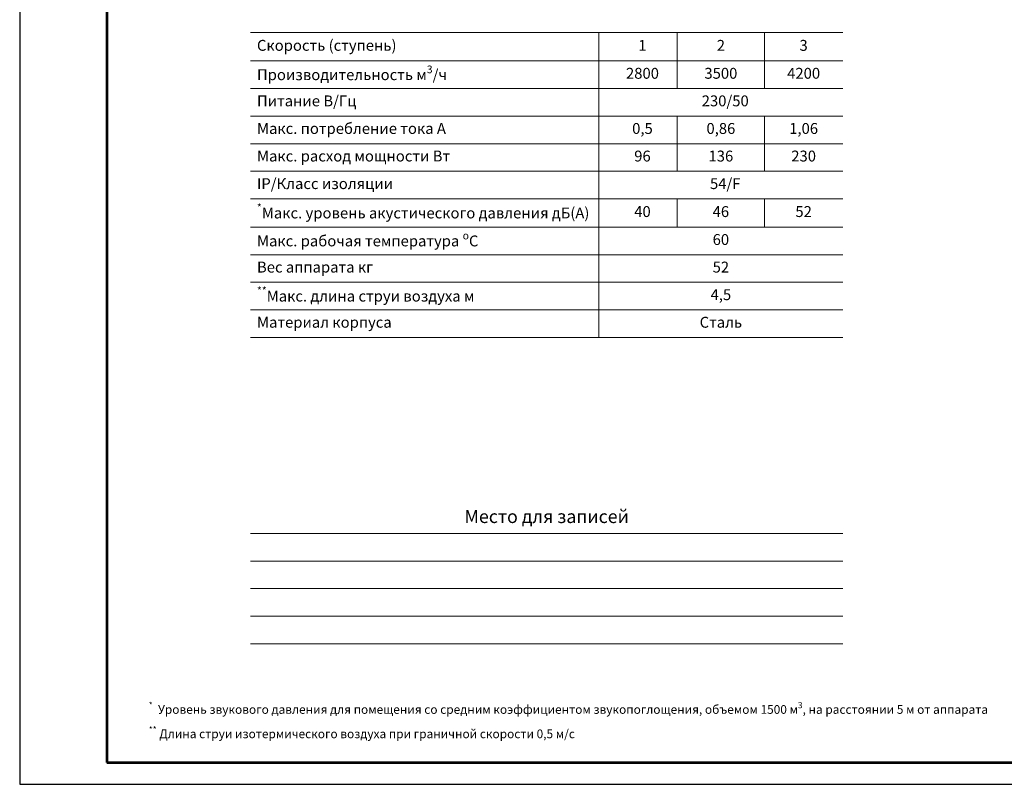
# Model space of a CAD drawing. Units: millimetres. Extents: x 3164 to 3584, y 2209 to 2506.
# Drawn here: x 3164 to 3391, y 2209 to 2384 of the extents above; entities that cross this region are included whole.
import ezdxf

# ---------------------------------------------------------------- set-up
doc = ezdxf.new("R2010")
doc.units = ezdxf.units.MM
doc.layers.add('Провод', color=7, linetype='Continuous', lineweight=18)
doc.layers.add('Рамки', color=7, linetype='Continuous')
doc.layers.add('Текст', color=7, linetype='Continuous')
doc.styles.get("Standard").update_dxf_attribs({"font": 'isocpeur.ttf'})

msp = doc.modelspace()

# ---------------------------------------------------------------- linework, layer by layer
at = {"layer": 'Провод'}
for p, q in [((3217.439, 2381.349), (3353.439, 2381.349)), ((3297.439, 2381.349), (3297.439, 2311.349)), ((3315.439, 2381.349), (3315.439, 2368.516)), ((3335.439, 2381.349), (3335.439, 2368.516)), ((3217.439, 2374.849), (3353.439, 2374.849)), ((3217.439, 2368.516), (3353.439, 2368.516)), ((3217.439, 2362.183), (3353.439, 2362.183)), ((3315.439, 2362.183), (3315.439, 2349.516)), ((3335.439, 2362.183), (3335.439, 2349.516)), ((3217.439, 2355.849), (3353.439, 2355.849)), ((3217.439, 2349.516), (3353.439, 2349.516)), ((3217.439, 2343.183), (3353.439, 2343.183)), ((3315.439, 2343.183), (3315.439, 2336.683)), ((3335.439, 2343.183), (3335.439, 2336.683)), ((3217.439, 2336.683), (3353.439, 2336.683)), ((3217.439, 2330.349), (3353.439, 2330.349)), ((3217.439, 2324.016), (3353.439, 2324.016)), ((3217.439, 2317.683), (3353.439, 2317.683)), ((3217.439, 2311.349), (3353.439, 2311.349)), ((3217.439, 2266.349), (3353.439, 2266.349)), ((3217.439, 2260.016), (3353.439, 2260.016)), ((3217.439, 2253.683), (3353.439, 2253.683)), ((3217.439, 2247.349), (3353.439, 2247.349)), ((3217.439, 2241.016), (3353.439, 2241.016))]:
    msp.add_line(p, q, dxfattribs=at)
at = {"layer": 'Рамки', "color": 7, "true_color": 0xffffff}
msp.add_lwpolyline([(3164.463, 2208.74), (3584.463, 2208.74), (3584.463, 2505.74), (3164.463, 2505.74)], close=True, dxfattribs=at)
at = {"layer": 'Рамки', "lineweight": 53}
msp.add_lwpolyline([(3184.463, 2213.74), (3579.463, 2213.74), (3579.463, 2500.74), (3184.463, 2500.74)], close=True, dxfattribs=at)

# ---------------------------------------------------------------- texts
at = {"layer": 'Провод'}
for s, insert, char_height, width, attachment_point in [('Скорость (ступень)', (3218.939, 2378.099), 2.5, 77, 4), ('1', (3307.439, 2378.099), 2.5, 13, 5), ('2', (3325.439, 2378.099), 2.5, 17, 5), ('3', (3344.439, 2378.099), 2.5, 17, 5), ('\\A1;Производительность м{\\H0.7x;\\S3^ ;}/ч', (3218.939, 2371.683), 2.5, 77, 4), ('2800', (3307.439, 2371.683), 2.5, 13, 5), ('3500', (3325.439, 2371.683), 2.5, 17, 5), ('4200', (3344.439, 2371.683), 2.5, 17, 5), ('Питание В/Гц', (3218.939, 2365.349), 2.5, 77, 4), ('230/50', (3326.439, 2365.349), 2.5, 53, 5), ('Макс. потребление тока А', (3218.939, 2359.016), 2.5, 77, 4), ('0,5', (3307.439, 2359.016), 2.5, 13, 5), ('0,86', (3325.439, 2359.016), 2.5, 17, 5), ('1,06', (3344.439, 2359.016), 2.5, 17, 5), ('Макс. расход мощности Вт', (3218.939, 2352.683), 2.5, 77, 4), ('96', (3307.439, 2352.683), 2.5, 13, 5), ('136', (3325.439, 2352.683), 2.5, 17, 5), ('230', (3344.439, 2352.683), 2.5, 17, 5), ('IP/Класс изоляции', (3218.939, 2346.349), 2.5, 77, 4), ('54/F', (3326.439, 2346.349), 2.5, 53, 5), ('\\A1;{\\H0.7x;\\S*^ ;}Макс. уровень акустического давления дБ(А)', (3218.939, 2339.933), 2.5, 77, 4), ('40', (3307.439, 2339.933), 2.5, 13, 5), ('46', (3325.439, 2339.933), 2.5, 17, 5), ('52', (3344.439, 2339.933), 2.5, 17, 5), ('\\A1;Макс. рабочая температура {\\H0.7x;\\Sо^ ;}С', (3218.939, 2333.516), 2.5, 77, 4), ('60', (3325.439, 2333.516), 2.5, 53, 5), ('Вес аппарата кг', (3218.939, 2327.183), 2.5, 77, 4), ('52', (3325.439, 2327.183), 2.5, 53, 5), ('\\A1;{\\H0.7x;\\S**^ ;}Макс. длина струи воздуха м', (3218.939, 2320.849), 2.5, 77, 4), ('4,5', (3325.439, 2320.849), 2.5, 53, 5), ('Материал корпуса', (3218.939, 2314.516), 2.5, 77, 4), ('Сталь', (3325.439, 2314.516), 2.5, 53, 5), ('Место для записей', (3285.439, 2269.849), 3, 133, 5)]:
    msp.add_mtext(s, dxfattribs=dict(at, insert=insert, char_height=char_height, width=width, attachment_point=attachment_point))
at = {"layer": 'Текст', "insert": (3194.114, 2227.608), "char_height": 2, "attachment_point": 1}
msp.add_mtext_dynamic_manual_height_columns('\\A1;\\pi-4,l4;{\\H0.7x;\\S*^ ;}  Уровень звукового давления для помещения со средним коэффициентом звукопоглощения, объемом 1500 м{\\H0.7x;\\S3^ ;}, на расстоянии 5 м от аппарата\\P\\pi-2,l2;{\\H0.7x;\\S**^ ;} Длина струи изотермического воздуха при граничной скорости 0,5 м/с', width=192.78463, gutter_width=12.5, heights=[0], dxfattribs=at)

doc.saveas('drawing.dxf')
